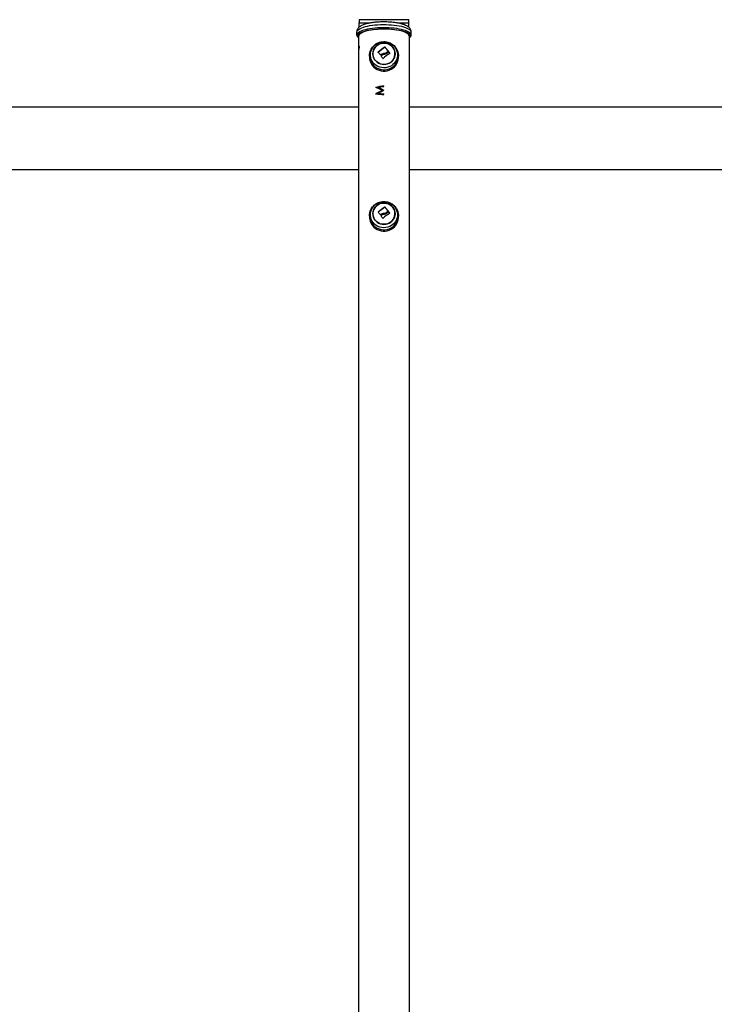
# Model space of a CAD drawing. Units: millimetres. Extents: x 0.1 to 12.5, y 0.6 to 15.3.
# Drawn here: x 6.1 to 6.9, y 11.9 to 13.1 of the extents above; entities that cross this region are included whole.
import ezdxf

# ---------------------------------------------------------------- set-up
doc = ezdxf.new("R2010")
doc.units = ezdxf.units.MM

# ---------------------------------------------------------------- blocks, each defined once
blk = doc.blocks.new('OPSHA_K032')
at = {"color": 7, "linetype": 'Continuous', "lineweight": 25}
for p, q in [((-5617.763, 8077.1663), (-5617.823, 8077.1663)), ((-5617.823, 8077.1663), (-5617.823, 8077.1626)), ((-5617.823, 8077.1572), (-5617.823, 8077.1626)), ((-5617.763, 8077.1626), (-5617.763, 8077.1663)), ((-5617.763, 8077.1572), (-5617.763, 8077.1626)), ((-5617.8255, 8077.1478), (-5617.8255, 8077.1517)), ((-5617.8231, 8077.1346), (-5617.8231, 8077.1469)), ((-5617.7628, 8077.1469), (-5617.7628, 8074.83)), ((-5617.7605, 8077.1517), (-5617.7605, 8077.1478)), ((-5617.8231, 8077.0614), (-5617.8231, 8077.1441)), ((-5617.8231, 8074.83), (-5617.8231, 8077.1303)), ((-5617.8105, 8077.1223), (-5617.8104, 8077.1238)), ((-5617.8104, 8077.124), (-5617.8104, 8077.1238)), ((-5617.7998, 8077.1269), (-5617.7998, 8077.1271)), ((-5617.7956, 8077.1233), (-5617.7956, 8077.1235)), ((-5617.7928, 8077.1244), (-5617.7928, 8077.1246)), ((-5617.7918, 8077.133), (-5617.7918, 8077.1332)), ((-5617.7916, 8077.133), (-5617.7916, 8077.1332)), ((-5617.7905, 8077.1251), (-5617.7905, 8077.1253)), ((-5617.7873, 8077.1274), (-5617.7873, 8077.1276)), ((-5617.787, 8077.1273), (-5617.787, 8077.1275)), ((-5617.7859, 8077.1257), (-5617.7859, 8077.1259)), ((-5617.7756, 8077.1238), (-5617.7755, 8077.1223)), ((-5617.7964, 8077.1226), (-5617.7964, 8077.1228)), ((-5617.803, 8077.0849), (-5617.803, 8077.085)), ((-5617.803, 8077.0768), (-5617.803, 8077.0769)), ((-5617.8002, 8077.0847), (-5617.8002, 8077.0841)), ((-5617.8002, 8077.0775), (-5617.8002, 8077.077)), ((-5617.7948, 8077.0813), (-5617.7948, 8077.0808)), ((-5617.793, 8077.0859), (-5617.793, 8077.0867)), ((-5617.793, 8077.0812), (-5617.793, 8077.0814)), ((-5617.793, 8077.076), (-5617.793, 8077.0768)), ((-5620.2203, 8077.0614), (-5617.8231, 8077.0614)), ((-5617.7628, 8077.0614), (-5616.1467, 8077.0614)), ((-5617.8231, 8076.9853), (-5618.303, 8076.9853)), ((-5617.8231, 8074.8304), (-5617.8231, 8076.9853)), ((-5617.135, 8076.9853), (-5617.7628, 8076.9853)), ((-5617.7998, 8076.9342), (-5617.7998, 8076.9344)), ((-5617.7918, 8076.9403), (-5617.7918, 8076.9405)), ((-5617.7916, 8076.9402), (-5617.7916, 8076.9404)), ((-5617.7873, 8076.9346), (-5617.7873, 8076.9348)), ((-5617.787, 8076.9346), (-5617.787, 8076.9348)), ((-5617.7859, 8076.933), (-5617.7859, 8076.9332)), ((-5617.8105, 8076.9295), (-5617.8104, 8076.9311)), ((-5617.8104, 8076.9313), (-5617.8104, 8076.9311)), ((-5617.7964, 8076.9299), (-5617.7964, 8076.9301)), ((-5617.7956, 8076.9305), (-5617.7956, 8076.9307)), ((-5617.7928, 8076.9316), (-5617.7928, 8076.9318)), ((-5617.7905, 8076.9324), (-5617.7905, 8076.9326)), ((-5617.7756, 8076.9311), (-5617.7755, 8076.9295))]:
    blk.add_line(p, q, dxfattribs=at)
at = {"color": 8, "linetype": 'Continuous', "lineweight": 25}
for p, q in [((-5617.823, 8077.1626), (-5617.8095, 8077.1626)), ((-5617.7765, 8077.1626), (-5617.763, 8077.1626))]:
    blk.add_line(p, q, dxfattribs=at)
at = {"color": 8, "linetype": 'Continuous', "lineweight": 25, "flags": 128}
for points in [[(-5617.8255, 8077.1517), (-5617.8254, 8077.1524), (-5617.8249, 8077.1533), (-5617.8241, 8077.1541), (-5617.823, 8077.155), (-5617.8216, 8077.1558), (-5617.8198, 8077.1566), (-5617.8177, 8077.1573), (-5617.8154, 8077.158), (-5617.8128, 8077.1586), (-5617.81, 8077.1591), (-5617.807, 8077.1595), (-5617.8039, 8077.1599), (-5617.8006, 8077.1601), (-5617.7972, 8077.1603), (-5617.7939, 8077.1604), (-5617.7905, 8077.1603), (-5617.7871, 8077.1602), (-5617.7838, 8077.16), (-5617.7806, 8077.1597), (-5617.7775, 8077.1593), (-5617.7746, 8077.1588), (-5617.7719, 8077.1583), (-5617.7694, 8077.1577), (-5617.7672, 8077.157), (-5617.7653, 8077.1562), (-5617.7637, 8077.1554), (-5617.7624, 8077.1546), (-5617.7614, 8077.1537), (-5617.7608, 8077.1528), (-5617.7605, 8077.1519), (-5617.7605, 8077.1517)], [(-5617.7972, 8077.1564), (-5617.8006, 8077.1563), (-5617.8039, 8077.156), (-5617.807, 8077.1557), (-5617.81, 8077.1552), (-5617.8128, 8077.1547), (-5617.8154, 8077.1541), (-5617.8177, 8077.1535), (-5617.8198, 8077.1527), (-5617.8216, 8077.152), (-5617.823, 8077.1511), (-5617.8241, 8077.1503), (-5617.8249, 8077.1494), (-5617.8254, 8077.1485), (-5617.8255, 8077.1478)], [(-5617.8231, 8077.1444), (-5617.8234, 8077.1447), (-5617.8241, 8077.1455), (-5617.8244, 8077.1464), (-5617.8244, 8077.1473), (-5617.8241, 8077.1482), (-5617.8234, 8077.1491), (-5617.8223, 8077.1499), (-5617.8209, 8077.1508), (-5617.8197, 8077.1513)], [(-5617.7605, 8077.1478), (-5617.7605, 8077.1481), (-5617.7608, 8077.149), (-5617.7614, 8077.1499), (-5617.7624, 8077.1507), (-5617.7637, 8077.1516), (-5617.7653, 8077.1524), (-5617.7672, 8077.1531), (-5617.7694, 8077.1538), (-5617.7719, 8077.1544), (-5617.7746, 8077.155), (-5617.7775, 8077.1555), (-5617.7806, 8077.1559), (-5617.7838, 8077.1562), (-5617.7871, 8077.1564), (-5617.7905, 8077.1565), (-5617.7939, 8077.1565), (-5617.7972, 8077.1564)], [(-5617.7657, 8077.1511), (-5617.7643, 8077.1503), (-5617.7631, 8077.1495), (-5617.7622, 8077.1486), (-5617.7617, 8077.1477), (-5617.7615, 8077.1468), (-5617.7617, 8077.146), (-5617.7622, 8077.1451), (-5617.7628, 8077.1444)], [(-5617.8068, 8077.1125), (-5617.8052, 8077.1107), (-5617.8033, 8077.1091), (-5617.8011, 8077.1079), (-5617.7989, 8077.1069), (-5617.7965, 8077.1062), (-5617.794, 8077.1059), (-5617.7915, 8077.106), (-5617.789, 8077.1063), (-5617.7867, 8077.107), (-5617.7844, 8077.1081), (-5617.7823, 8077.1094), (-5617.7805, 8077.111), (-5617.7789, 8077.1128), (-5617.7776, 8077.1149), (-5617.7766, 8077.1171), (-5617.7759, 8077.1194), (-5617.7756, 8077.1217), (-5617.7756, 8077.1238)], [(-5617.8068, 8076.9197), (-5617.8052, 8076.9179), (-5617.8033, 8076.9164), (-5617.8011, 8076.9151), (-5617.7989, 8076.9142), (-5617.7965, 8076.9135), (-5617.794, 8076.9132), (-5617.7915, 8076.9132), (-5617.789, 8076.9136), (-5617.7867, 8076.9143), (-5617.7844, 8076.9153), (-5617.7823, 8076.9167), (-5617.7805, 8076.9183), (-5617.7789, 8076.9201), (-5617.7776, 8076.9221), (-5617.7766, 8076.9243), (-5617.7759, 8076.9266), (-5617.7756, 8076.929), (-5617.7756, 8076.9311)]]:
    blk.add_lwpolyline(points, dxfattribs=at)
at = {"color": 7, "linetype": 'Continuous', "lineweight": 25, "flags": 128}
for points in [[(-5617.7628, 8077.1469), (-5617.7629, 8077.1473), (-5617.7632, 8077.1482), (-5617.7639, 8077.149), (-5617.765, 8077.1498), (-5617.7663, 8077.1506), (-5617.768, 8077.1514), (-5617.77, 8077.1521), (-5617.7722, 8077.1527), (-5617.7747, 8077.1533), (-5617.7774, 8077.1538), (-5617.7803, 8077.1542), (-5617.7834, 8077.1545), (-5617.7865, 8077.1547), (-5617.7897, 8077.1549), (-5617.793, 8077.1549), (-5617.7962, 8077.1549), (-5617.7995, 8077.1547), (-5617.8026, 8077.1545), (-5617.8056, 8077.1542), (-5617.8085, 8077.1538), (-5617.8112, 8077.1533), (-5617.8137, 8077.1527), (-5617.816, 8077.1521), (-5617.8179, 8077.1514), (-5617.8196, 8077.1506), (-5617.821, 8077.1498), (-5617.822, 8077.149), (-5617.8227, 8077.1482), (-5617.8231, 8077.1473), (-5617.8231, 8077.1469)], [(-5617.8197, 8077.1513), (-5617.8192, 8077.1515), (-5617.8172, 8077.1522), (-5617.8149, 8077.1529), (-5617.8124, 8077.1535), (-5617.8096, 8077.154), (-5617.8067, 8077.1544), (-5617.8036, 8077.1548), (-5617.8004, 8077.155), (-5617.7971, 8077.1552)], [(-5617.7971, 8077.1552), (-5617.7938, 8077.1553), (-5617.7904, 8077.1553), (-5617.7871, 8077.1551), (-5617.7838, 8077.1549), (-5617.7807, 8077.1546), (-5617.7777, 8077.1542), (-5617.7748, 8077.1537), (-5617.7722, 8077.1532), (-5617.7698, 8077.1526), (-5617.7677, 8077.1519), (-5617.7658, 8077.1511), (-5617.7657, 8077.1511)], [(-5617.78, 8077.1336), (-5617.7787, 8077.1316), (-5617.7777, 8077.1295), (-5617.777, 8077.1272), (-5617.7767, 8077.1249), (-5617.7767, 8077.1226), (-5617.7771, 8077.1202), (-5617.7779, 8077.118), (-5617.779, 8077.1159), (-5617.7804, 8077.114), (-5617.7821, 8077.1123), (-5617.784, 8077.1108), (-5617.7861, 8077.1097), (-5617.7884, 8077.1089), (-5617.7908, 8077.1084), (-5617.7933, 8077.1082), (-5617.7957, 8077.1085), (-5617.7981, 8077.109), (-5617.8003, 8077.1099), (-5617.8024, 8077.1111), (-5617.8043, 8077.1126), (-5617.8059, 8077.1144), (-5617.8073, 8077.1164), (-5617.8083, 8077.1185), (-5617.809, 8077.1208), (-5617.8093, 8077.1231), (-5617.8093, 8077.1255), (-5617.8089, 8077.1278), (-5617.8081, 8077.13), (-5617.807, 8077.1321), (-5617.8056, 8077.134), (-5617.8039, 8077.1357), (-5617.802, 8077.1372), (-5617.7998, 8077.1383), (-5617.7975, 8077.1391), (-5617.7951, 8077.1396), (-5617.7927, 8077.1398), (-5617.7903, 8077.1395), (-5617.7879, 8077.139), (-5617.7856, 8077.1381), (-5617.7835, 8077.1369), (-5617.7817, 8077.1354), (-5617.78, 8077.1336)], [(-5617.8011, 8077.1354), (-5617.8028, 8077.134), (-5617.8041, 8077.1323), (-5617.8052, 8077.1305), (-5617.8059, 8077.1284), (-5617.8063, 8077.1264), (-5617.8063, 8077.1242), (-5617.8059, 8077.1221), (-5617.8052, 8077.1201), (-5617.8042, 8077.1182), (-5617.8029, 8077.1166), (-5617.8012, 8077.1151), (-5617.7994, 8077.1139), (-5617.7974, 8077.1131), (-5617.7953, 8077.1125), (-5617.7931, 8077.1124), (-5617.7909, 8077.1125), (-5617.7887, 8077.113), (-5617.7867, 8077.1139), (-5617.7848, 8077.115), (-5617.7832, 8077.1165), (-5617.7818, 8077.1181), (-5617.7808, 8077.12), (-5617.7801, 8077.122), (-5617.7797, 8077.1241), (-5617.7797, 8077.1262), (-5617.78, 8077.1283), (-5617.7807, 8077.1303), (-5617.7818, 8077.1322), (-5617.7831, 8077.1339), (-5617.7847, 8077.1353), (-5617.7866, 8077.1365), (-5617.7886, 8077.1374), (-5617.7907, 8077.1379), (-5617.7929, 8077.1381), (-5617.7951, 8077.1379), (-5617.7972, 8077.1374), (-5617.7993, 8077.1366), (-5617.8011, 8077.1354)], [(-5617.7824, 8077.1331), (-5617.7812, 8077.1313), (-5617.7803, 8077.1293), (-5617.7798, 8077.1273), (-5617.7796, 8077.1251), (-5617.7798, 8077.123), (-5617.7804, 8077.121), (-5617.7813, 8077.119), (-5617.7825, 8077.1173), (-5617.784, 8077.1157), (-5617.7857, 8077.1144), (-5617.7877, 8077.1134), (-5617.7898, 8077.1127), (-5617.792, 8077.1124), (-5617.7942, 8077.1124), (-5617.7963, 8077.1128), (-5617.7984, 8077.1135), (-5617.8003, 8077.1145), (-5617.8021, 8077.1158), (-5617.8036, 8077.1174), (-5617.8048, 8077.1192), (-5617.8056, 8077.1211), (-5617.8062, 8077.1232), (-5617.8063, 8077.1253), (-5617.8061, 8077.1274), (-5617.8056, 8077.1295), (-5617.8047, 8077.1314), (-5617.8035, 8077.1332), (-5617.802, 8077.1347), (-5617.8002, 8077.136), (-5617.7983, 8077.137), (-5617.7962, 8077.1377), (-5617.794, 8077.138), (-5617.7918, 8077.138), (-5617.7896, 8077.1377), (-5617.7876, 8077.137), (-5617.7856, 8077.136), (-5617.7839, 8077.1346), (-5617.7824, 8077.1331)], [(-5617.8069, 8077.1109), (-5617.8052, 8077.1091), (-5617.8033, 8077.1075), (-5617.8012, 8077.1062), (-5617.7989, 8077.1053), (-5617.7965, 8077.1046), (-5617.794, 8077.1043), (-5617.7915, 8077.1043), (-5617.789, 8077.1047), (-5617.7866, 8077.1054), (-5617.7844, 8077.1065), (-5617.7823, 8077.1078), (-5617.7804, 8077.1094), (-5617.7788, 8077.1112), (-5617.7775, 8077.1133), (-5617.7765, 8077.1155), (-5617.7758, 8077.1178), (-5617.7755, 8077.1202), (-5617.7755, 8077.1223)], [(-5617.78, 8076.9409), (-5617.7787, 8076.9389), (-5617.7777, 8076.9368), (-5617.777, 8076.9345), (-5617.7767, 8076.9322), (-5617.7767, 8076.9298), (-5617.7771, 8076.9275), (-5617.7779, 8076.9253), (-5617.779, 8076.9232), (-5617.7804, 8076.9212), (-5617.7821, 8076.9195), (-5617.784, 8076.9181), (-5617.7861, 8076.917), (-5617.7884, 8076.9161), (-5617.7908, 8076.9157), (-5617.7933, 8076.9155), (-5617.7957, 8076.9157), (-5617.7981, 8076.9163), (-5617.8003, 8076.9172), (-5617.8024, 8076.9184), (-5617.8043, 8076.9199), (-5617.8059, 8076.9217), (-5617.8073, 8076.9236), (-5617.8083, 8076.9258), (-5617.809, 8076.928), (-5617.8093, 8076.9304), (-5617.8093, 8076.9327), (-5617.8089, 8076.9351), (-5617.8081, 8076.9373), (-5617.807, 8076.9394), (-5617.8056, 8076.9413), (-5617.8039, 8076.943), (-5617.802, 8076.9445), (-5617.7998, 8076.9456), (-5617.7975, 8076.9464), (-5617.7951, 8076.9469), (-5617.7927, 8076.947), (-5617.7903, 8076.9468), (-5617.7879, 8076.9463), (-5617.7856, 8076.9454), (-5617.7835, 8076.9441), (-5617.7817, 8076.9426), (-5617.78, 8076.9409)], [(-5617.8011, 8076.9427), (-5617.8028, 8076.9413), (-5617.8041, 8076.9396), (-5617.8052, 8076.9377), (-5617.8059, 8076.9357), (-5617.8063, 8076.9336), (-5617.8063, 8076.9315), (-5617.8059, 8076.9294), (-5617.8052, 8076.9274), (-5617.8042, 8076.9255), (-5617.8029, 8076.9238), (-5617.8012, 8076.9224), (-5617.7994, 8076.9212), (-5617.7974, 8076.9204), (-5617.7953, 8076.9198), (-5617.7931, 8076.9196), (-5617.7909, 8076.9198), (-5617.7887, 8076.9203), (-5617.7867, 8076.9211), (-5617.7848, 8076.9223), (-5617.7832, 8076.9237), (-5617.7818, 8076.9254), (-5617.7808, 8076.9273), (-5617.7801, 8076.9293), (-5617.7797, 8076.9314), (-5617.7797, 8076.9335), (-5617.78, 8076.9356), (-5617.7807, 8076.9376), (-5617.7818, 8076.9395), (-5617.7831, 8076.9412), (-5617.7847, 8076.9426), (-5617.7866, 8076.9438), (-5617.7886, 8076.9446), (-5617.7907, 8076.9452), (-5617.7929, 8076.9454), (-5617.7951, 8076.9452), (-5617.7972, 8076.9447), (-5617.7993, 8076.9438), (-5617.8011, 8076.9427)], [(-5617.7824, 8076.9403), (-5617.7812, 8076.9386), (-5617.7803, 8076.9366), (-5617.7798, 8076.9345), (-5617.7796, 8076.9324), (-5617.7798, 8076.9303), (-5617.7804, 8076.9283), (-5617.7813, 8076.9263), (-5617.7825, 8076.9245), (-5617.784, 8076.923), (-5617.7857, 8076.9217), (-5617.7877, 8076.9207), (-5617.7898, 8076.92), (-5617.792, 8076.9197), (-5617.7942, 8076.9197), (-5617.7963, 8076.92), (-5617.7984, 8076.9207), (-5617.8003, 8076.9218), (-5617.8021, 8076.9231), (-5617.8036, 8076.9246), (-5617.8048, 8076.9264), (-5617.8056, 8076.9284), (-5617.8062, 8076.9304), (-5617.8063, 8076.9326), (-5617.8061, 8076.9347), (-5617.8056, 8076.9367), (-5617.8047, 8076.9387), (-5617.8035, 8076.9405), (-5617.802, 8076.942), (-5617.8002, 8076.9433), (-5617.7983, 8076.9443), (-5617.7962, 8076.945), (-5617.794, 8076.9453), (-5617.7918, 8076.9453), (-5617.7896, 8076.9449), (-5617.7876, 8076.9442), (-5617.7856, 8076.9432), (-5617.7839, 8076.9419), (-5617.7824, 8076.9403)], [(-5617.8069, 8076.9182), (-5617.8052, 8076.9164), (-5617.8033, 8076.9148), (-5617.8012, 8076.9135), (-5617.7989, 8076.9125), (-5617.7965, 8076.9119), (-5617.794, 8076.9116), (-5617.7915, 8076.9116), (-5617.789, 8076.912), (-5617.7866, 8076.9127), (-5617.7844, 8076.9137), (-5617.7823, 8076.9151), (-5617.7804, 8076.9167), (-5617.7788, 8076.9185), (-5617.7775, 8076.9206), (-5617.7765, 8076.9228), (-5617.7758, 8076.9251), (-5617.7755, 8076.9275), (-5617.7755, 8076.9295)]]:
    blk.add_lwpolyline(points, dxfattribs=at)
at = {"color": 8, "linetype": 'Continuous', "lineweight": 25}
for centre in [(-5617.794, 8077.1227), (-5617.794, 8076.93)]:
    blk.add_arc(centre, 0.0164, 176.3581, 218.8141, dxfattribs=at)
at = {"color": 7, "linetype": 'Continuous', "lineweight": 25}
for centre, radius, start, end in [((-5617.7491, 8077.069), 0.0771, 123.6298, 131.0942), ((-5617.7491, 8077.0688), 0.0771, 123.6298, 131.0942), ((-5617.8598, 8077.0699), 0.0827, 40.9255, 43.5487), ((-5617.7421, 8077.0585), 0.0842, 129.4513, 130.1871), ((-5617.7422, 8077.0584), 0.084, 129.4502, 130.1876), ((-5617.7445, 8077.0613), 0.0766, 122.7542, 130.3985), ((-5617.8599, 8077.0731), 0.091, 37.4452, 41.3311), ((-5617.8599, 8077.0729), 0.091, 37.4452, 41.3311), ((-5617.7491, 8077.0683), 0.0705, 122.7686, 125.9656), ((-5617.7491, 8077.0681), 0.0705, 122.7688, 125.9656), ((-5617.7505, 8077.07), 0.0691, 122.6287, 125.2292), ((-5617.8729, 8077.064), 0.1068, 35.4631, 36.5091), ((-5617.8729, 8077.0637), 0.1068, 35.4633, 36.5089), ((-5617.794, 8077.1212), 0.0165, 176.3578, 218.8144), ((-5617.8813, 8077.0581), 0.1065, 35.3237, 37.2544), ((-5617.7491, 8076.8762), 0.0771, 123.6298, 131.0942), ((-5617.7491, 8076.876), 0.0771, 123.6298, 131.0942), ((-5617.8598, 8076.8772), 0.0827, 40.9255, 43.5487), ((-5617.8599, 8076.8803), 0.091, 37.4452, 41.3311), ((-5617.8599, 8076.8801), 0.091, 37.4452, 41.3311), ((-5617.7491, 8076.8756), 0.0705, 122.7686, 125.9656), ((-5617.7491, 8076.8753), 0.0705, 122.7688, 125.9656), ((-5617.7505, 8076.8772), 0.0691, 122.6287, 125.2292), ((-5617.8729, 8076.8712), 0.1068, 35.4631, 36.5091), ((-5617.8729, 8076.871), 0.1068, 35.4633, 36.5089), ((-5617.794, 8076.9285), 0.0165, 176.3578, 218.8144), ((-5617.8813, 8076.8653), 0.1065, 35.3237, 37.2544), ((-5617.7421, 8076.8657), 0.0842, 129.4513, 130.1871), ((-5617.7422, 8076.8657), 0.084, 129.4502, 130.1876), ((-5617.7445, 8076.8686), 0.0766, 122.7542, 130.3985)]:
    blk.add_arc(centre, radius, start, end, dxfattribs=at)
at = {"color": 7, "linetype": 'Continuous', "lineweight": 25, "extrusion": (0, 0, -1)}
for centre, major_axis, ratio, start_param, end_param in [((-5617.793, 8077.0787), (-0.0301, -0.0041), 0.262667, 1.268639, 1.606717), ((-5617.793, 8077.0724), (-0.03, 0.0154), 0.213901, 1.123155, 1.401667), ((-5617.793, 8077.0742), (-0.03, -0.0154), 0.214105, 1.342127, 1.620638), ((-5617.793, 8077.0679), (-0.0301, 0.0041), 0.262612, 1.196587, 1.534666), ((-5617.793, 8077.0787), (-0.0281, -0.0038), 0.262667, 1.270747, 1.606717), ((-5617.793, 8077.0742), (-0.028, -0.0144), 0.214105, 1.344136, 1.616401), ((-5617.793, 8077.0778), (-0.0301, -0.0041), 0.262634, 1.365315, 1.606845), ((-5617.793, 8077.0734), (-0.03, 0.0154), 0.214014, 1.219788, 1.461319), ((-5617.793, 8077.0734), (-0.028, 0.0144), 0.214014, 1.202248, 1.448853), ((-5617.793, 8077.0732), (-0.03, -0.0154), 0.214153, 1.439187, 1.680169), ((-5617.793, 8077.0688), (-0.0301, 0.0042), 0.262594, 1.293615, 1.534597), ((-5617.793, 8077.0688), (-0.0281, 0.0039), 0.262594, 1.276115, 1.534597)]:
    blk.add_ellipse(centre, major_axis=major_axis, ratio=ratio, start_param=start_param, end_param=end_param, dxfattribs=at)
at = {"color": 7, "linetype": 'Continuous', "lineweight": 25}
for points, knots in [([(-5617.8255, 8077.1517), (-5617.8254, 8077.1521), (-5617.8254, 8077.1529), (-5617.825, 8077.1542), (-5617.8244, 8077.1555), (-5617.8236, 8077.1566), (-5617.8225, 8077.1577), (-5617.8212, 8077.1587), (-5617.8195, 8077.1596), (-5617.8175, 8077.1605), (-5617.8153, 8077.1613), (-5617.8128, 8077.162), (-5617.8102, 8077.1625), (-5617.8074, 8077.163), (-5617.8046, 8077.1634), (-5617.8016, 8077.1637), (-5617.7986, 8077.1639), (-5617.7955, 8077.164), (-5617.7924, 8077.164), (-5617.7894, 8077.164), (-5617.7863, 8077.1638), (-5617.7833, 8077.1636), (-5617.7804, 8077.1633), (-5617.7776, 8077.1629), (-5617.775, 8077.1624), (-5617.7725, 8077.1618), (-5617.7702, 8077.1611), (-5617.768, 8077.1603), (-5617.7659, 8077.1594), (-5617.7642, 8077.1583), (-5617.7629, 8077.1572), (-5617.7619, 8077.156), (-5617.7612, 8077.1548), (-5617.7607, 8077.1535), (-5617.7605, 8077.1524), (-5617.7605, 8077.1518), (-5617.7605, 8077.1517)], [0, 0, 0, 0, 0.01719, 0.038943, 0.060732, 0.083471, 0.108232, 0.136314, 0.168818, 0.204917, 0.241045, 0.27594, 0.309874, 0.343169, 0.376043, 0.40864, 0.441054, 0.473356, 0.5056, 0.537832, 0.570086, 0.602402, 0.634834, 0.667445, 0.700322, 0.733591, 0.76744, 0.802162, 0.838193, 0.875953, 0.904398, 0.929254, 0.951987, 0.973547, 0.994591, 1, 1, 1, 1]), ([(-5617.8231, 8077.1441), (-5617.8232, 8077.1441), (-5617.8237, 8077.1445), (-5617.8243, 8077.1451), (-5617.825, 8077.146), (-5617.8254, 8077.1469), (-5617.8254, 8077.1475), (-5617.8254, 8077.1478)], [0, 0, 0, 0, 0.02708, 0.319704, 0.576076, 0.813252, 1, 1, 1, 1]), ([(-5617.7605, 8077.1478), (-5617.7605, 8077.1477), (-5617.7605, 8077.1473), (-5617.7607, 8077.1466), (-5617.7612, 8077.1456), (-5617.7619, 8077.1448), (-5617.7626, 8077.1443), (-5617.7628, 8077.1441)], [0, 0, 0, 0, 0.0590638, 0.3000158, 0.5431062, 0.8028818, 1, 1, 1, 1]), ([(-5617.8104, 8077.1238), (-5617.8102, 8077.1251), (-5617.8099, 8077.1276), (-5617.8085, 8077.1308), (-5617.8068, 8077.1333), (-5617.8048, 8077.1354), (-5617.8026, 8077.1372), (-5617.7998, 8077.1386), (-5617.7966, 8077.1396), (-5617.7932, 8077.14), (-5617.79, 8077.1398), (-5617.787, 8077.139), (-5617.7843, 8077.1377), (-5617.7819, 8077.1361), (-5617.78, 8077.1343), (-5617.7787, 8077.1327), (-5617.7778, 8077.1312), (-5617.777, 8077.1297), (-5617.7764, 8077.128), (-5617.7758, 8077.1261), (-5617.7757, 8077.1246), (-5617.7756, 8077.1238)], [0, 0, 0, 0, 0.0763136, 0.1424217, 0.2001507, 0.2530126, 0.3053131, 0.3648185, 0.4303476, 0.4962152, 0.5588032, 0.6174091, 0.6740243, 0.7293597, 0.7806832, 0.8234905, 0.8478622, 0.8834327, 0.9147218, 0.9531985, 1, 1, 1, 1]), ([(-5617.8231, 8077.1346), (-5617.8231, 8077.1346), (-5617.8231, 8077.1347), (-5617.8231, 8077.1345), (-5617.8231, 8077.1341), (-5617.823, 8077.1335), (-5617.823, 8077.1328), (-5617.8231, 8077.132), (-5617.8231, 8077.1313), (-5617.8231, 8077.1307), (-5617.8231, 8077.1303), (-5617.8231, 8077.1303), (-5617.8231, 8077.1303)], [0, 0, 0, 0, 0.022974, 0.14024, 0.257709, 0.375314, 0.492697, 0.609846, 0.727115, 0.84467, 0.962231, 1, 1, 1, 1]), ([(-5617.8231, 8077.1324), (-5617.8231, 8077.1325), (-5617.8231, 8077.1328), (-5617.8231, 8077.1333), (-5617.8231, 8077.134), (-5617.8231, 8077.1344), (-5617.8231, 8077.1345), (-5617.8231, 8077.1346)], [0, 0, 0, 0, 0.05054, 0.3106, 0.571291, 0.832265, 1, 1, 1, 1]), ([(-5617.7998, 8077.1271), (-5617.7998, 8077.1271), (-5617.7998, 8077.1271), (-5617.7999, 8077.127), (-5617.7999, 8077.127), (-5617.7999, 8077.127), (-5617.7999, 8077.127), (-5617.7999, 8077.1269), (-5617.7999, 8077.1269), (-5617.7998, 8077.1269), (-5617.7998, 8077.1269)], [0, 0, 0, 0, 0.125922, 0.249835, 0.375386, 0.499662, 0.624311, 0.749765, 0.87396, 1, 1, 1, 1]), ([(-5617.7973, 8077.1241), (-5617.7973, 8077.1241), (-5617.7973, 8077.1241), (-5617.7972, 8077.124), (-5617.7972, 8077.124), (-5617.7971, 8077.124), (-5617.7971, 8077.1241), (-5617.7971, 8077.1241)], [0, 0, 0, 0, 0.125122, 0.250568, 0.500103, 0.749804, 1, 1, 1, 1]), ([(-5617.7971, 8077.1241), (-5617.7965, 8077.1245), (-5617.7953, 8077.1255), (-5617.7937, 8077.1257), (-5617.793, 8077.1258)], [0, 0, 0, 0, 0.500164, 1, 1, 1, 1]), ([(-5617.7928, 8077.1246), (-5617.7933, 8077.1245), (-5617.7943, 8077.1243), (-5617.7952, 8077.1238), (-5617.7956, 8077.1235)], [0, 0, 0, 0, 0.50129, 1, 1, 1, 1]), ([(-5617.7928, 8077.1244), (-5617.7933, 8077.1243), (-5617.7943, 8077.1241), (-5617.7952, 8077.1236), (-5617.7956, 8077.1233)], [0, 0, 0, 0, 0.501289, 1, 1, 1, 1]), ([(-5617.793, 8077.1258), (-5617.7925, 8077.1258), (-5617.7916, 8077.1259), (-5617.7907, 8077.1262), (-5617.7903, 8077.1264)], [0, 0, 0, 0, 0.501273, 1, 1, 1, 1]), ([(-5617.7905, 8077.1253), (-5617.7909, 8077.1251), (-5617.7916, 8077.1247), (-5617.7924, 8077.1246), (-5617.7928, 8077.1246)], [0, 0, 0, 0, 0.501019, 1, 1, 1, 1]), ([(-5617.7905, 8077.1251), (-5617.7909, 8077.1249), (-5617.7916, 8077.1245), (-5617.7924, 8077.1244), (-5617.7928, 8077.1244)], [0, 0, 0, 0, 0.501018, 1, 1, 1, 1]), ([(-5617.7916, 8077.1332), (-5617.7916, 8077.1332), (-5617.7916, 8077.1332), (-5617.7917, 8077.1332), (-5617.7917, 8077.1332), (-5617.7917, 8077.1332), (-5617.7918, 8077.1332), (-5617.7918, 8077.1332), (-5617.7918, 8077.1332), (-5617.7918, 8077.1332)], [0, 0, 0, 0, 0.126166, 0.250204, 0.375749, 0.500412, 0.625016, 0.7509, 1, 1, 1, 1]), ([(-5617.7916, 8077.133), (-5617.7916, 8077.133), (-5617.7916, 8077.133), (-5617.7917, 8077.133), (-5617.7917, 8077.133), (-5617.7917, 8077.133), (-5617.7917, 8077.133), (-5617.7918, 8077.133), (-5617.7918, 8077.133), (-5617.7918, 8077.133), (-5617.7918, 8077.133)], [0, 0, 0, 0, 0.131655, 0.258411, 0.380821, 0.499792, 0.616624, 0.738613, 0.866125, 1, 1, 1, 1]), ([(-5617.7877, 8077.1282), (-5617.7877, 8077.1282), (-5617.7877, 8077.1282), (-5617.7877, 8077.1283), (-5617.7877, 8077.1283), (-5617.7877, 8077.1283), (-5617.7877, 8077.1284), (-5617.7877, 8077.1284), (-5617.7877, 8077.1284)], [0, 0, 0, 0, 0.24923, 0.498291, 0.624035, 0.748738, 0.874376, 1, 1, 1, 1]), ([(-5617.787, 8077.1275), (-5617.7871, 8077.1275), (-5617.7871, 8077.1275), (-5617.7871, 8077.1276), (-5617.7871, 8077.1276), (-5617.7872, 8077.1276), (-5617.7873, 8077.1276), (-5617.7873, 8077.1276)], [0, 0, 0, 0, 0.124728, 0.25051, 0.50014, 0.749799, 1, 1, 1, 1]), ([(-5617.787, 8077.1273), (-5617.7871, 8077.1273), (-5617.7871, 8077.1273), (-5617.7871, 8077.1274), (-5617.7871, 8077.1274), (-5617.7872, 8077.1274), (-5617.7872, 8077.1274), (-5617.7873, 8077.1274), (-5617.7873, 8077.1274)], [0, 0, 0, 0, 0.226229, 0.357151, 0.499985, 0.526647, 0.749922, 1, 1, 1, 1]), ([(-5617.7859, 8077.1257), (-5617.7859, 8077.1257), (-5617.7859, 8077.1257), (-5617.7859, 8077.1258), (-5617.7859, 8077.1258), (-5617.7859, 8077.1258), (-5617.7859, 8077.1259), (-5617.7859, 8077.1259), (-5617.7859, 8077.1259), (-5617.7859, 8077.1259)], [0, 0, 0, 0, 0.248867, 0.374625, 0.498899, 0.623782, 0.749269, 0.873716, 1, 1, 1, 1]), ([(-5617.7964, 8077.1228), (-5617.7965, 8077.1228), (-5617.7965, 8077.1227), (-5617.7965, 8077.1227), (-5617.7965, 8077.1226), (-5617.7965, 8077.1226), (-5617.7965, 8077.1226), (-5617.7965, 8077.1226)], [0, 0, 0, 0, 0.250283, 0.499439, 0.748805, 0.875332, 1, 1, 1, 1]), ([(-5617.7944, 8077.1197), (-5617.7943, 8077.1196), (-5617.7943, 8077.1196), (-5617.7943, 8077.1196), (-5617.7943, 8077.1196), (-5617.7942, 8077.1196), (-5617.7942, 8077.1196), (-5617.7942, 8077.1196), (-5617.7941, 8077.1196), (-5617.7941, 8077.1196)], [0, 0, 0, 0, 0.126133, 0.250206, 0.375804, 0.500363, 0.625079, 0.750869, 1, 1, 1, 1]), ([(-5617.8104, 8076.931), (-5617.8102, 8076.9324), (-5617.8099, 8076.9348), (-5617.8085, 8076.9381), (-5617.8068, 8076.9406), (-5617.8048, 8076.9427), (-5617.8026, 8076.9445), (-5617.7998, 8076.9459), (-5617.7966, 8076.9469), (-5617.7932, 8076.9473), (-5617.79, 8076.947), (-5617.787, 8076.9462), (-5617.7843, 8076.945), (-5617.7819, 8076.9434), (-5617.78, 8076.9416), (-5617.7787, 8076.9399), (-5617.7778, 8076.9384), (-5617.777, 8076.937), (-5617.7764, 8076.9353), (-5617.7758, 8076.9333), (-5617.7757, 8076.9319), (-5617.7756, 8076.9311)], [0, 0, 0, 0, 0.076314, 0.142422, 0.200151, 0.253013, 0.305313, 0.364818, 0.430348, 0.496215, 0.558803, 0.617409, 0.674024, 0.72936, 0.780683, 0.82349, 0.847862, 0.883433, 0.914722, 0.953198, 1, 1, 1, 1]), ([(-5617.7998, 8076.9344), (-5617.7998, 8076.9344), (-5617.7998, 8076.9343), (-5617.7999, 8076.9343), (-5617.7999, 8076.9343), (-5617.7999, 8076.9343), (-5617.7999, 8076.9342), (-5617.7999, 8076.9342), (-5617.7999, 8076.9342), (-5617.7998, 8076.9342), (-5617.7998, 8076.9342)], [0, 0, 0, 0, 0.125919, 0.249831, 0.375385, 0.49966, 0.6243, 0.749753, 0.873948, 1, 1, 1, 1]), ([(-5617.793, 8076.9331), (-5617.7925, 8076.9331), (-5617.7916, 8076.9331), (-5617.7907, 8076.9335), (-5617.7903, 8076.9337)], [0, 0, 0, 0, 0.501273, 1, 1, 1, 1]), ([(-5617.7916, 8076.9404), (-5617.7916, 8076.9404), (-5617.7916, 8076.9405), (-5617.7917, 8076.9405), (-5617.7917, 8076.9405), (-5617.7917, 8076.9405), (-5617.7918, 8076.9405), (-5617.7918, 8076.9405), (-5617.7918, 8076.9405), (-5617.7918, 8076.9405)], [0, 0, 0, 0, 0.126167, 0.250206, 0.375752, 0.500412, 0.625019, 0.750898, 1, 1, 1, 1]), ([(-5617.7916, 8076.9402), (-5617.7916, 8076.9402), (-5617.7916, 8076.9403), (-5617.7917, 8076.9403), (-5617.7917, 8076.9403), (-5617.7917, 8076.9403), (-5617.7917, 8076.9403), (-5617.7918, 8076.9403), (-5617.7918, 8076.9403), (-5617.7918, 8076.9403), (-5617.7918, 8076.9403)], [0, 0, 0, 0, 0.131667, 0.258423, 0.380827, 0.499798, 0.616628, 0.738621, 0.866126, 1, 1, 1, 1]), ([(-5617.7877, 8076.9355), (-5617.7877, 8076.9355), (-5617.7877, 8076.9355), (-5617.7877, 8076.9355), (-5617.7877, 8076.9356), (-5617.7877, 8076.9356), (-5617.7877, 8076.9356), (-5617.7877, 8076.9357), (-5617.7877, 8076.9357)], [0, 0, 0, 0, 0.249229, 0.4983, 0.624032, 0.748744, 0.874381, 1, 1, 1, 1]), ([(-5617.787, 8076.9348), (-5617.7871, 8076.9348), (-5617.7871, 8076.9348), (-5617.7871, 8076.9348), (-5617.7871, 8076.9349), (-5617.7872, 8076.9349), (-5617.7873, 8076.9348), (-5617.7873, 8076.9348)], [0, 0, 0, 0, 0.124729, 0.2505122, 0.5001484, 0.7498093, 1, 1, 1, 1]), ([(-5617.787, 8076.9346), (-5617.7871, 8076.9346), (-5617.7871, 8076.9346), (-5617.7871, 8076.9346), (-5617.7871, 8076.9346), (-5617.7872, 8076.9347), (-5617.7872, 8076.9347), (-5617.7873, 8076.9346), (-5617.7873, 8076.9346)], [0, 0, 0, 0, 0.226232, 0.357156, 0.49999, 0.526645, 0.749931, 1, 1, 1, 1]), ([(-5617.7859, 8076.933), (-5617.7859, 8076.933), (-5617.7859, 8076.933), (-5617.7859, 8076.9331), (-5617.7859, 8076.9331), (-5617.7859, 8076.9331), (-5617.7859, 8076.9331), (-5617.7859, 8076.9332), (-5617.7859, 8076.9332), (-5617.7859, 8076.9332)], [0, 0, 0, 0, 0.248857, 0.374615, 0.49889, 0.623782, 0.74927, 0.873715, 1, 1, 1, 1]), ([(-5617.7973, 8076.9314), (-5617.7973, 8076.9313), (-5617.7973, 8076.9313), (-5617.7972, 8076.9313), (-5617.7972, 8076.9313), (-5617.7971, 8076.9313), (-5617.7971, 8076.9313), (-5617.7971, 8076.9313)], [0, 0, 0, 0, 0.125116, 0.250564, 0.500093, 0.749797, 1, 1, 1, 1]), ([(-5617.7971, 8076.9313), (-5617.7965, 8076.9318), (-5617.7953, 8076.9327), (-5617.7937, 8076.933), (-5617.793, 8076.9331)], [0, 0, 0, 0, 0.500164, 1, 1, 1, 1]), ([(-5617.7964, 8076.9301), (-5617.7965, 8076.93), (-5617.7965, 8076.93), (-5617.7965, 8076.9299), (-5617.7965, 8076.9299), (-5617.7965, 8076.9299), (-5617.7965, 8076.9298), (-5617.7965, 8076.9298)], [0, 0, 0, 0, 0.250283, 0.49944, 0.748805, 0.875336, 1, 1, 1, 1]), ([(-5617.7928, 8076.9318), (-5617.7933, 8076.9318), (-5617.7943, 8076.9316), (-5617.7952, 8076.931), (-5617.7956, 8076.9307)], [0, 0, 0, 0, 0.50129, 1, 1, 1, 1]), ([(-5617.7928, 8076.9316), (-5617.7933, 8076.9316), (-5617.7943, 8076.9314), (-5617.7952, 8076.9308), (-5617.7956, 8076.9305)], [0, 0, 0, 0, 0.501289, 1, 1, 1, 1]), ([(-5617.7944, 8076.9269), (-5617.7943, 8076.9269), (-5617.7943, 8076.9269), (-5617.7943, 8076.9269), (-5617.7943, 8076.9269), (-5617.7942, 8076.9269), (-5617.7942, 8076.9269), (-5617.7942, 8076.9269), (-5617.7941, 8076.9269), (-5617.7941, 8076.9269)], [0, 0, 0, 0, 0.126133, 0.250208, 0.375806, 0.500367, 0.625082, 0.750872, 1, 1, 1, 1]), ([(-5617.7905, 8076.9326), (-5617.7909, 8076.9324), (-5617.7916, 8076.932), (-5617.7924, 8076.9319), (-5617.7928, 8076.9318)], [0, 0, 0, 0, 0.501019, 1, 1, 1, 1]), ([(-5617.7905, 8076.9324), (-5617.7909, 8076.9322), (-5617.7916, 8076.9318), (-5617.7924, 8076.9317), (-5617.7928, 8076.9316)], [0, 0, 0, 0, 0.501018, 1, 1, 1, 1])]:
    blk.add_open_spline(points, degree=3, knots=knots, dxfattribs=at)

msp = doc.modelspace()

# ---------------------------------------------------------------- block references
msp.add_blockref('OPSHA_K032', (5624.331, -8064.0857))

doc.saveas('drawing.dxf')
